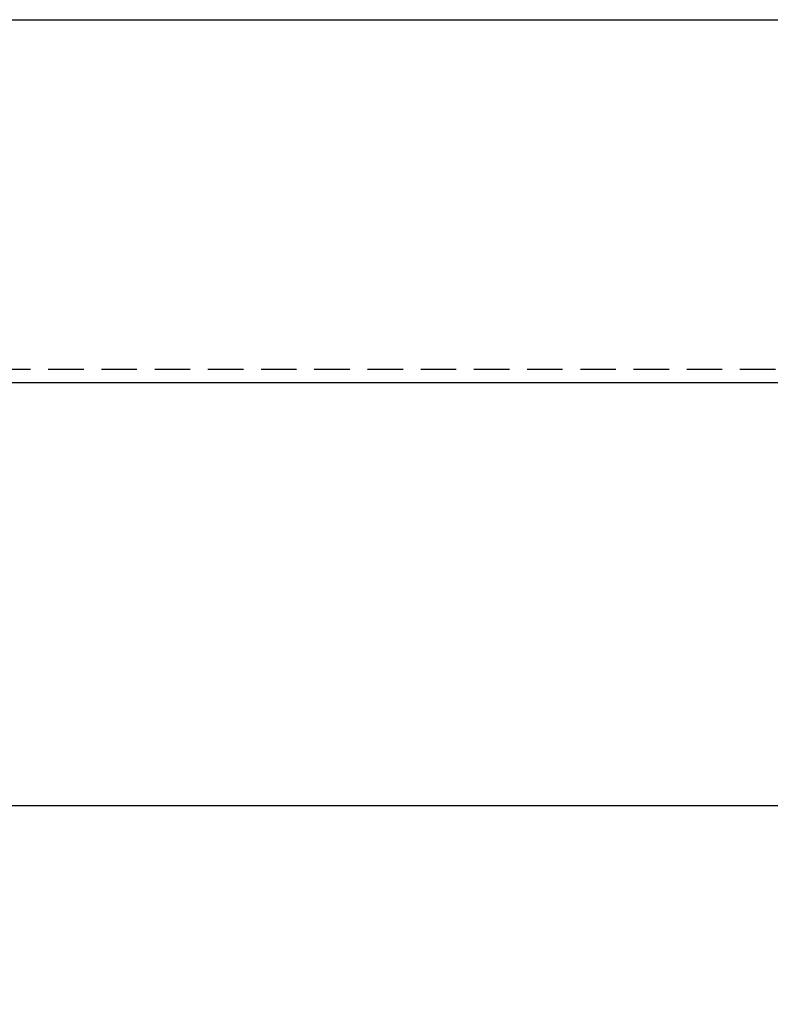
# Model space of a CAD drawing. Units: inches. Extents: x 26292 to 54679, y 2395 to 12821.
# Drawn here: x 29788 to 29922, y 7828 to 8004 of the extents above; entities that cross this region are included whole.
import ezdxf

# ---------------------------------------------------------------- set-up
doc = ezdxf.new("R2010")
doc.units = ezdxf.units.IN
doc.header["$MEASUREMENT"] = 0
doc.linetypes.add('DASHED2', pattern=[9.525, 6.35, -3.175])
for name, color, linetype in [('Cuts', 7, 'DASHED2'), ('Door', 7, 'Continuous'), ('Helaform', 7, 'Continuous')]:
    doc.layers.add(name, color=color, linetype=linetype)
doc.layers.add('Dimensions', color=7, linetype='Continuous', lineweight=15)
doc.styles.get("Standard").update_dxf_attribs({"font": 'arial.ttf'})
doc.dimstyles.new('SLDDIMSTYLE1', dxfattribs={"dimtxt": 10, "dimasz": 15, "dimexe": 0, "dimexo": 2, "dimgap": 5, "dimtad": 1, "dimrnd": 0.5, "dimzin": 12, "dimdsep": 46, "dimtxsty": 'Standard', "dimcen": 0.09, "dimadec": 0, "dimazin": 3, "dimtfac": 1, "dimtofl": 0, "dimtmove": 0, "dimatfit": 3, "dimfxl": 1, "dimfrac": 2, "dimtolj": 1, "dimtzin": 12, "dimarcsym": 0})

# ---------------------------------------------------------------- blocks, each defined once
blk = doc.blocks.new('*D31')
at = {"layer": 'Defpoints', "color": 0, "transparency": 16777216}
for p in [(29509.24, 7883.61), (30689.24, 7883.61), (30689.24, 7634.52)]:
    blk.add_point(p, dxfattribs=at)
at = {"layer": 'Dimensions', "color": 0, "lineweight": -2, "transparency": 16777216}
for p, q in [((29509.24, 7881.61), (29509.24, 7634.52)), ((30689.24, 7881.61), (30689.24, 7634.52)), ((29524.24, 7634.52), (30674.24, 7634.52))]:
    blk.add_line(p, q, dxfattribs=at)
at = {"layer": 'Dimensions', "color": 0, "transparency": 16777216}
for points in [[(29524.24, 7637.02), (29524.24, 7632.02), (29509.24, 7634.52)], [(30674.24, 7637.02), (30674.24, 7632.02), (30689.24, 7634.52)]]:
    blk.add_solid(points, dxfattribs=at)
at = {"layer": 'Dimensions', "color": 0, "transparency": 16777216, "insert": (30099.24, 7644.52), "char_height": 10, "attachment_point": 5}
blk.add_mtext('\\A1;W', dxfattribs=at)

msp = doc.modelspace()

# ---------------------------------------------------------------- linework, layer by layer
at = {"layer": 'Cuts'}
msp.add_line((29450.053, 7941.698), (30712.168, 7941.698), dxfattribs=at)
at = {"layer": 'Door'}
msp.add_line((29549.244, 7863.614), (30649.244, 7863.614), dxfattribs=at)
at = {"layer": 'Helaform'}
for p, q in [((29450.053, 8004.206), (30712.168, 8004.206)), ((30712.168, 7939.206), (29450.053, 7939.206))]:
    msp.add_line(p, q, dxfattribs=at)

# ---------------------------------------------------------------- dimensions: what is measured, and where the dimension line sits
at = {"layer": 'Dimensions'}
dim = msp.add_linear_dim(base=(30689.244, 7634.52), p1=(29509.244, 7883.614), p2=(30689.244, 7883.614), text='W', dimstyle='SLDDIMSTYLE1', dxfattribs=at)
dim.commit()
dim.dimension.update_dxf_attribs({"geometry": '*D31', "text_midpoint": (30099.244, 7644.52)})

doc.saveas('drawing.dxf')
